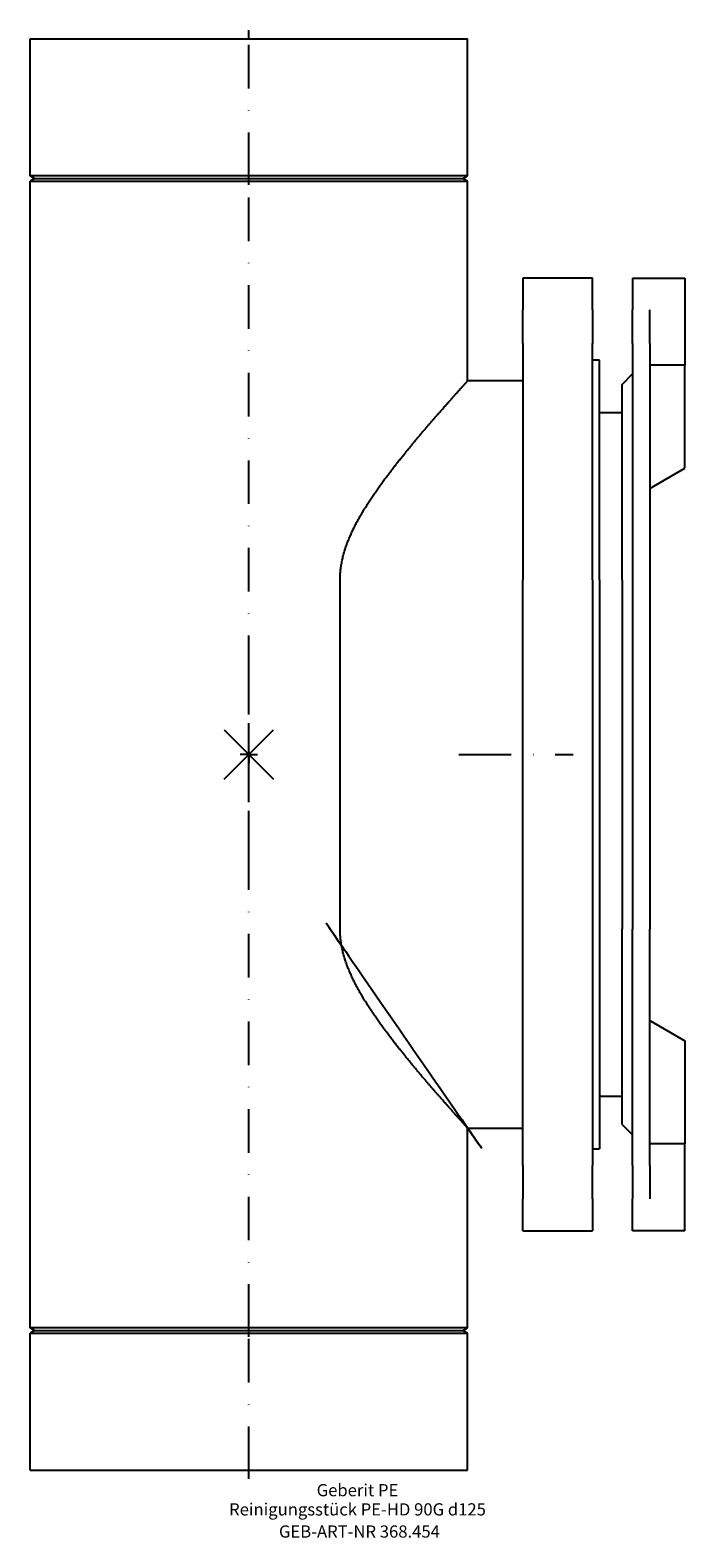
# Model space of a CAD drawing. Units: millimetres. Extents: x -63 to 125, y -224 to 208.
import ezdxf
from ezdxf.enums import TextEntityAlignment as Align

# ---------------------------------------------------------------- set-up
doc = ezdxf.new("R2010")
doc.units = ezdxf.units.MM
doc.linetypes.add('DASHDOT', pattern=[1, 0.5, -0.25, 0, -0.25])
doc.layers.get('0').update_dxf_attribs({"linetype": 'CONTINUOUS'})
for name, color, linetype, lineweight in [('Arbeitspunkt(DIN)', 7, 'CONTINUOUS', 25), ('GEB-ART-NR', 1, 'CONTINUOUS', 18), ('GEB-BEZUG', 2, 'CONTINUOUS', 25), ('GEB-TEXT', 5, 'CONTINUOUS', 18)]:
    doc.layers.add(name, color=color, linetype=linetype, lineweight=lineweight)
doc.layers.add('GEB-KONTUR-A', color=5, linetype='CONTINUOUS')
doc.layers.add('GEB-SYMMETRIE', color=3, linetype='DASHDOT')
doc.styles.get("Standard").update_dxf_attribs({"font": 'ARIAL.TTF'})

# ---------------------------------------------------------------- blocks, each defined once
blk = doc.blocks.new('Einfügepunkt')
at = {"layer": 'GEB-BEZUG'}
for p, q in [((-7.071067811865816, -7.071067811865106), (7.07106781186475, 7.071067811865816)), ((-7.071067811865106, 7.071067811865816), (7.071067811865461, -7.071067811865106))]:
    blk.add_line(p, q, dxfattribs=at)

msp = doc.modelspace()

# ---------------------------------------------------------------- linework, layer by layer
at = {"layer": 'Arbeitspunkt(DIN)', "ltscale": 25}
for q in [(-2.5, 0), (0, 2.5), (0, -2.5), (2.5, 0)]:
    msp.add_line((0, 0), q, dxfattribs=at)
at = {"layer": 'GEB-KONTUR-A', "ltscale": 25}
for p, q in [((-62.71500000000003, 165.7241704426446), (-62.71500000000003, 205)), ((-62.71500000000003, 205), (62.71500000000003, 205)), ((62.71500000000003, 165.7241704426446), (62.71500000000003, 205)), ((-61.46069999999998, 165), (-62.71500000000003, 165.7241704426446)), ((62.71500000000003, 165.7241704426446), (-62.71500000000003, 165.7241704426446)), ((-61.46069999999998, 165), (-62.71500000000003, 164.2758295573555)), ((-62.71500000000003, -164.2758295573553), (-62.71500000000003, 164.2758295573555)), ((-62.71500000000003, 164.2758295573555), (62.71500000000003, 164.2758295573555)), ((-61.46069999999998, 165), (61.46069999999998, 165)), ((61.46069999999998, 165), (62.71500000000003, 165.7241704426446)), ((61.46069999999998, 165), (62.71500000000003, 164.2758295573555)), ((62.71500000000003, 107.0000000000001), (62.71500000000003, 164.2758295573555)), ((98.49999999999989, 136.5), (78.49999999999989, 136.5)), ((78.49999999999989, 136.5), (78.49999999999636, 127.3361486486487)), ((98.49999999999638, 127.3361486486487), (98.49999999999989, 136.5)), ((110, 136.5), (125.0000000000001, 136.5)), ((110, 136.5), (109.9999999999965, 127.3361486486487)), ((125.0000000000001, 136.5), (125.0000000000001, 111.5000000000001)), ((78.49999999999375, 117.7194952305246), (78.49999999999636, 127.3361486486487)), ((98.49999999999638, 127.3361486486487), (98.49999999999353, 117.7194952305246)), ((109.9999999999937, 117.7194952305246), (109.9999999999965, 127.3361486486487)), ((114.9999999999937, 117.7194952305246), (114.9999999999965, 127.3361486486487)), ((78.49999999999352, 117.7194952305246), (78.49999999997897, 50)), ((98.49999999997898, 50), (98.49999999999353, 117.7194952305246)), ((109.9999999999936, 117.7194952305246), (109.999999999979, 50.00000000000023)), ((114.9999999999936, 117.7194952305246), (114.9999999999789, 50.00000000000023)), ((100.5, 113), (98.49999999999989, 113)), ((100.4999999999812, 49.99999999999989), (100.5, 113)), ((107, 106.0000000000001), (110, 109.0000000000001)), ((124.9999999999994, 111.5000000000001), (114.9999999999995, 111.5000000000001)), ((124.9999999999994, 82.00000000000021), (124.9999999999994, 111.5000000000001)), ((78.49999999999989, 107.0000000000001), (62.71500000000003, 107.0000000000001)), ((106.9999999999834, 50.00000000000023), (107, 106)), ((100.5, 98.00000000000023), (107, 98.00000000000023)), ((114.9999999999995, 76.22649730810394), (124.9999999999994, 82.00000000000021)), ((26.15666693214393, -50), (26.15666693214393, 50)), ((78.49999999997897, -50), (78.49999999997897, 50)), ((98.49999999997898, 50), (98.49999999997898, -50)), ((100.4999999999813, 50), (100.4999999999813, -50)), ((106.9999999999834, 50.00000000000023), (106.9999999999834, -49.99999999999954)), ((109.999999999979, 50.00000000000023), (109.999999999979, -49.99999999999954)), ((114.9999999999789, 50.00000000000023), (114.9999999999789, -49.99999999999954)), ((78.49999999999352, -117.7194952305246), (78.49999999997897, -50)), ((98.49999999997898, -50), (98.49999999999353, -117.7194952305246)), ((100.4999999999812, -49.99999999999977), (100.5, -112.9999999999999)), ((107, -105.9999999999993), (106.9999999999834, -49.99999999999954)), ((109.9999999999936, -117.7194952305241), (109.999999999979, -49.99999999999954)), ((114.9999999999936, -117.7194952305241), (114.9999999999789, -49.99999999999954)), ((114.9999999999995, -76.22649730810326), (124.9999999999994, -81.99999999999955)), ((124.9999999999994, -81.99999999999955), (124.9999999999994, -111.4999999999994)), ((107, -97.99999999999955), (100.5, -97.99999999999955)), ((62.71500000000003, -164.2758295573553), (62.71500000000003, -107)), ((62.71500000000003, -107), (78.49999999999989, -107)), ((107, -105.9999999999994), (110, -108.9999999999994)), ((124.9999999999994, -111.4999999999994), (114.9999999999995, -111.4999999999994)), ((125.0000000000001, -136.4999999999994), (125.0000000000001, -111.4999999999994)), ((98.49999999999989, -112.9999999999999), (100.5, -112.9999999999999)), ((78.49999999999375, -117.7194952305246), (78.49999999999636, -127.3361486486487)), ((98.49999999999638, -127.3361486486485), (98.49999999999353, -117.7194952305246)), ((109.9999999999937, -117.7194952305241), (109.9999999999965, -127.3361486486481)), ((114.9999999999937, -117.7194952305241), (114.9999999999965, -127.3361486486481)), ((78.49999999999989, -136.5), (78.49999999999636, -127.3361486486487)), ((98.49999999999638, -127.3361486486487), (98.49999999999989, -136.5)), ((110, -136.4999999999994), (109.9999999999965, -127.3361486486479)), ((78.49999999999989, -136.5), (98.49999999999989, -136.5)), ((125.0000000000001, -136.4999999999994), (110, -136.4999999999994)), ((-61.46069999999998, -165), (-62.71500000000003, -164.2758295573553)), ((62.71500000000003, -164.2758295573553), (-62.71500000000003, -164.2758295573553)), ((-61.46069999999998, -165), (-62.71500000000003, -165.7241704426444)), ((-62.71500000000003, -205), (-62.71500000000003, -165.7241704426444)), ((-62.71500000000003, -165.7241704426444), (62.71500000000003, -165.7241704426444)), ((-61.46069999999998, -165), (61.46069999999998, -165)), ((61.46069999999998, -165), (62.71500000000003, -164.2758295573553)), ((61.46069999999998, -165), (62.71500000000003, -165.7241704426444)), ((62.71500000000003, -205), (62.71500000000003, -165.7241704426444)), ((-62.71500000000003, -205), (62.71500000000003, -205))]:
    msp.add_line(p, q, dxfattribs=at)
for points, knots in [([(26.15666693214405, 50), (26.15666693214405, 54.17685131714939), (27.15712401486133, 58.04046205416057), (30.17258468252987, 65.41184272232749), (32.18033443059255, 68.92092555053819), (36.55970011063846, 75.67175825223285), (38.93085965682337, 78.89833584730206), (43.60889722783599, 84.94621416742734), (45.91778594884203, 87.76485290671486), (50.01279443121291, 92.64660805391134), (51.96485255436414, 94.91289515458834), (55.54388803683536, 99.00964954853362), (57.17010965317206, 100.8399646548223), (59.86028943228314, 103.8473287962172), (60.92655879072902, 105.027141028939), (62.35424996044469, 106.6038264771489), (62.71499999999889, 107.0000000000001), (62.71500000000003, 107.0000000000001)], [0, 0, 0, 0, 1.253055395144803, 1.253055395144803, 2.506110790289606, 2.506110790289606, 3.75916618543441, 3.75916618543441, 5.012221580579213, 5.012221580579213, 6.167255573196692, 6.167255573196692, 7.322289565814172, 7.322289565814172, 8.477323558431653, 8.477323558431653, 9.632357551049132, 9.632357551049132, 9.63235755105032, 9.63235755105032]), ([(62.71500000000003, -107), (62.71499999999821, -106.9999999999991), (62.354249960444, -106.6038264771479), (60.92655879072902, -105.0271410289388), (59.86028943228314, -103.8473287962169), (57.17010965317206, -100.8399646548222), (55.54388803683536, -99.00964954853339), (51.96485255436414, -94.91289515458821), (50.01279443121291, -92.64660805391121), (45.91778594884203, -87.76485290671462), (43.60889722783599, -84.94621416742721), (38.93085965682337, -78.89833584730195), (36.55970011063846, -75.67175825223262), (32.18033443059255, -68.92092555053796), (30.17258468252987, -65.41184272232738), (27.1571240148611, -58.04046205416057), (26.15666693214405, -54.17685131714927), (26.15666693214405, -50)], [9.632357551049129, 9.632357551049129, 9.632357551050317, 9.632357551050317, 10.78739154366661, 10.78739154366661, 11.94242553628409, 11.94242553628409, 13.09745952890157, 13.09745952890157, 14.25249352151905, 14.25249352151905, 15.50554891666385, 15.50554891666385, 16.75860431180866, 16.75860431180866, 18.01165970695346, 18.01165970695346, 19.26471510209826, 19.26471510209826, 19.26471510209826, 19.26471510209826])]:
    msp.add_open_spline(points, degree=3, knots=knots, dxfattribs=at)
at = {"layer": 'GEB-SYMMETRIE', "ltscale": 25}
for p, q in [((0, 205), (0, 207.5)), ((0, 165.7241704426446), (0, 205)), ((0, 164.2758295573555), (0, 166.7758295573555)), ((0, 163.2241704426446), (0, 165.7241704426446)), ((0, -28.63791477867767), (0, 164.2758295573555)), ((0, 28.6379147786779), (0, 31.1379147786779)), ((0, -164.2758295573553), (0, 28.6379147786779)), ((60.21500000000003, 0), (62.71500000000003, 0)), ((62.71500000000003, 0), (90.5, 0)), ((90.5, 0), (93, 0)), ((0, -31.13791477867767), (0, -28.63791477867767)), ((0, -165.7241704426444), (0, -163.2241704426444)), ((0, -166.7758295573553), (0, -164.2758295573553)), ((0, -205), (0, -165.7241704426444)), ((0, -207.5), (0, -205))]:
    msp.add_line(p, q, dxfattribs=at)

# ---------------------------------------------------------------- block references
at = {"ltscale": 25}
msp.add_blockref('Einfügepunkt', (0, 0), dxfattribs=at)

# ---------------------------------------------------------------- texts
at = {"layer": 'GEB-ART-NR'}
msp.add_text('GEB-ART-NR 368.454', height=3.5, dxfattribs=at).set_placement((31.69505656461093, -224.3427812542802), align=Align.CENTER)
at = {"layer": 'GEB-TEXT'}
for s, p in [('Geberit PE', (31.14250000000004, -212.5)), ('Reinigungsstück PE-HD 90G d125', (31.14250000000004, -218))]:
    msp.add_text(s, height=3.5, dxfattribs=at).set_placement(p, align=Align.CENTER)

doc.saveas('drawing.dxf')
